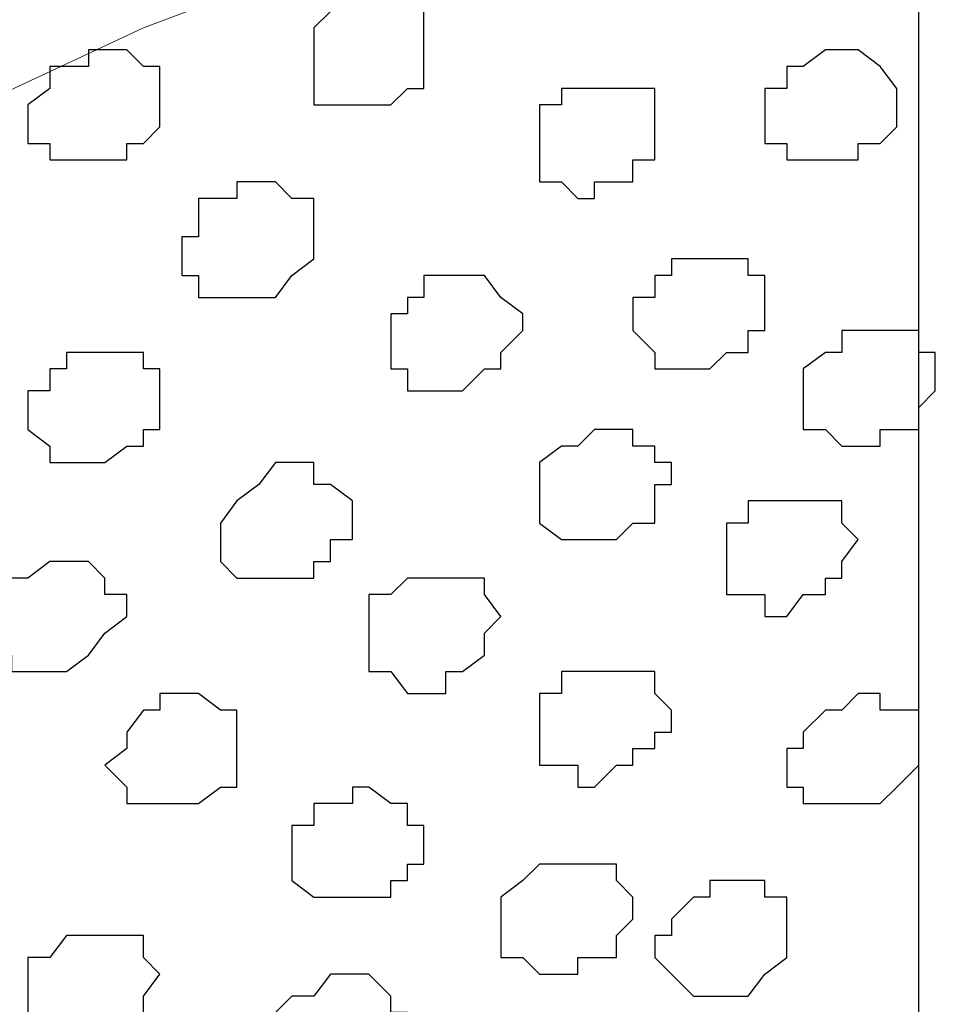
# Model space of a CAD drawing. Units: centimetres. Extents: x -8.5 to 9.2, y -11.2 to 13.4.
# Drawn here: x 3.4 to 3.7, y 0.3 to 0.7 of the extents above; entities that cross this region are included whole.
import ezdxf

# ---------------------------------------------------------------- set-up
doc = ezdxf.new("R2010")
doc.units = ezdxf.units.CM
doc.header["$MEASUREMENT"] = 0
doc.layers.add('Layer 1', color=7, linetype='Continuous')

msp = doc.modelspace()

# ---------------------------------------------------------------- hatches: boundary and pattern name
h = msp.add_hatch(color=256)
edge = h.paths.add_edge_path()
edge.add_spline(control_points=[(3.70134, 1.24619), (3.70134, 1.24619), (3.70134, 1.27141), (3.70134, 1.27141), (3.70134, 1.27141), (3.70134, 1.27141), (-3.8449, -2.11007), (-3.8449, -2.11007), (-3.8449, -2.11007), (-3.8449, -2.11007), (-3.84514, -2.15273), (-3.84514, -2.15273), (-3.84514, -2.15273), (-3.84514, -2.15273), (3.70134, 1.22034), (3.70134, 1.22034), (3.70134, 1.22034), (3.70134, 1.22034), (3.70134, 1.24619), (3.70134, 1.24619)], knot_values=[0, 0, 0, 0, 0.2, 0.2, 0.2, 0.2, 0.4, 0.4, 0.4, 0.4, 0.6, 0.6, 0.6, 0.6, 0.8, 0.8, 0.8, 0.8, 1, 1, 1, 1], degree=3, periodic=0)

# ---------------------------------------------------------------- linework, layer by layer
at = {"layer": 'Layer 1'}
msp.add_open_spline([(3.70134, 1.24619), (3.70134, 1.24619), (3.70134, 1.27141), (3.70134, 1.27141), (3.70134, 1.27141), (3.70134, 1.27141), (-3.8449, -2.11007), (-3.8449, -2.11007), (-3.8449, -2.11007), (-3.8449, -2.11007), (-3.84514, -2.15273), (-3.84514, -2.15273), (-3.84514, -2.15273), (-3.84514, -2.15273), (3.70134, 1.22034), (3.70134, 1.22034), (3.70134, 1.22034), (3.70134, 1.22034), (3.70134, 1.24619), (3.70134, 1.24619)], degree=3, knots=[0, 0, 0, 0, 0.2, 0.2, 0.2, 0.2, 0.4, 0.4, 0.4, 0.4, 0.6, 0.6, 0.6, 0.6, 0.8, 0.8, 0.8, 0.8, 1, 1, 1, 1], dxfattribs=at)
at = {"layer": 'Layer 1', "lineweight": 9}
for points, knots in [([(3.70134, 0.93068), (3.32868, 0.76525), (2.92453, 0.55809), (2.92453, 0.55809), (2.92453, 0.55809), (2.92453, 0.55809), (2.80811, 0.83326), (2.80811, 0.83326), (2.80811, 0.83326), (3.30497, 1.08651), (3.70134, 1.24619)], [0.6111851, 0.6111851, 0.6111851, 0.6111851, 0.75, 0.75, 0.75, 0.75, 1, 1, 1, 1.1543559, 1.1543559, 1.1543559, 1.1543559]), ([(-3.85092, -2.48779), (-3.85092, -2.48779), (3.70981, 0.89888), (3.70981, 0.89888), (3.70981, 0.89888), (3.70981, 0.89888), (3.70981, -0.37959), (3.70981, -0.37959), (3.70981, -0.37959), (3.70981, -0.37959), (-3.85092, -3.76626), (-3.85092, -3.76626), (-3.85092, -3.76626), (-3.85092, -3.76626), (-3.85092, -2.48779), (-3.85092, -2.48779)], [0, 0, 0, 0, 0.25, 0.25, 0.25, 0.25, 0.5, 0.5, 0.5, 0.5, 0.75, 0.75, 0.75, 0.75, 1, 1, 1, 1]), ([(3.70981, 0.77611), (3.70981, 0.77611), (3.70981, 0.78246), (3.70981, 0.78246), (3.70981, 0.78246), (3.70981, 0.78246), (3.63573, 0.78246), (3.63573, 0.78246), (3.63573, 0.78246), (3.63573, 0.78246), (3.59974, 0.77611), (3.59974, 0.77611), (3.59974, 0.77611), (3.59974, 0.77611), (3.55741, 0.76976), (3.55741, 0.76976), (3.55741, 0.76976), (3.55741, 0.76976), (3.50661, 0.75494), (3.50661, 0.75494), (3.50661, 0.75494), (3.50661, 0.75494), (3.41136, 0.71896), (3.41136, 0.71896), (3.41136, 0.71896), (3.41136, 0.71896), (3.31611, 0.67451), (3.31611, 0.67451), (3.31611, 0.67451), (3.31611, 0.67451), (3.28013, 0.65334), (3.28013, 0.65334), (3.28013, 0.65334), (3.28013, 0.65334), (3.23779, 0.62371), (3.23779, 0.62371), (3.23779, 0.62371), (3.23779, 0.62371), (3.20816, 0.59408), (3.20816, 0.59408), (3.20816, 0.59408), (3.20816, 0.59408), (3.17853, 0.57291), (3.17853, 0.57291), (3.17853, 0.57291), (3.17853, 0.57291), (3.16371, 0.54328), (3.16371, 0.54328), (3.16371, 0.54328), (3.16371, 0.54328), (3.15736, 0.52211), (3.15736, 0.52211), (3.15736, 0.52211), (3.15736, 0.52211), (3.15736, 0.49248), (3.15736, 0.49248), (3.15736, 0.49248), (3.15736, 0.49248), (3.17218, 0.47131), (3.17218, 0.47131), (3.17218, 0.47131), (3.17218, 0.47131), (3.70981, -0.08114), (3.70981, -0.08114), (3.70981, -0.08114), (3.70981, -0.08114), (3.70981, 0.77611), (3.70981, 0.77611)], [0, 0, 0, 0, 0.058824, 0.058824, 0.058824, 0.058824, 0.117647, 0.117647, 0.117647, 0.117647, 0.176471, 0.176471, 0.176471, 0.176471, 0.235294, 0.235294, 0.235294, 0.235294, 0.294118, 0.294118, 0.294118, 0.294118, 0.352941, 0.352941, 0.352941, 0.352941, 0.411765, 0.411765, 0.411765, 0.411765, 0.470588, 0.470588, 0.470588, 0.470588, 0.529412, 0.529412, 0.529412, 0.529412, 0.588235, 0.588235, 0.588235, 0.588235, 0.647059, 0.647059, 0.647059, 0.647059, 0.705882, 0.705882, 0.705882, 0.705882, 0.764706, 0.764706, 0.764706, 0.764706, 0.823529, 0.823529, 0.823529, 0.823529, 0.882353, 0.882353, 0.882353, 0.882353, 0.941176, 0.941176, 0.941176, 0.941176, 1, 1, 1, 1]), ([(3.15736, 0.47766), (3.15736, 0.47766), (3.70981, -0.08114), (3.70981, -0.08114), (3.70981, -0.08114), (3.70981, -0.08114), (3.70981, -0.31397), (3.70981, -0.31397), (3.70981, -0.31397), (3.70981, -0.31397), (3.70134, -0.31397), (3.70134, -0.31397), (3.70134, -0.31397), (3.70134, -0.31397), (3.70134, -0.32244), (3.70134, -0.32244), (3.70134, -0.32244), (3.70134, -0.32244), (3.68653, -0.32244), (3.68653, -0.32244), (3.68653, -0.32244), (3.68653, -0.32244), (3.62303, -0.36477), (3.62303, -0.36477), (3.62303, -0.36477), (3.62303, -0.36477), (3.54894, -0.40076), (3.54894, -0.40076), (3.54894, -0.40076), (3.54894, -0.40076), (3.46851, -0.43039), (3.46851, -0.43039), (3.46851, -0.43039), (3.46851, -0.43039), (3.39654, -0.45156), (3.39654, -0.45156), (3.39654, -0.45156), (3.39654, -0.45156), (3.32458, -0.46637), (3.32458, -0.46637), (3.32458, -0.46637), (3.32458, -0.46637), (3.27378, -0.46002), (3.27378, -0.46002), (3.27378, -0.46002), (3.27378, -0.46002), (3.25049, -0.45156), (3.25049, -0.45156), (3.25049, -0.45156), (3.25049, -0.45156), (3.22933, -0.44521), (3.22933, -0.44521), (3.22933, -0.44521), (3.22933, -0.44521), (3.22298, -0.43039), (3.22298, -0.43039), (3.22298, -0.43039), (3.22298, -0.43039), (3.21451, -0.40922), (3.21451, -0.40922), (3.21451, -0.40922), (3.21451, -0.40922), (3.15736, 0.47766), (3.15736, 0.47766)], [0, 0, 0, 0, 0.0625, 0.0625, 0.0625, 0.0625, 0.125, 0.125, 0.125, 0.125, 0.1875, 0.1875, 0.1875, 0.1875, 0.25, 0.25, 0.25, 0.25, 0.3125, 0.3125, 0.3125, 0.3125, 0.375, 0.375, 0.375, 0.375, 0.4375, 0.4375, 0.4375, 0.4375, 0.5, 0.5, 0.5, 0.5, 0.5625, 0.5625, 0.5625, 0.5625, 0.625, 0.625, 0.625, 0.625, 0.6875, 0.6875, 0.6875, 0.6875, 0.75, 0.75, 0.75, 0.75, 0.8125, 0.8125, 0.8125, 0.8125, 0.875, 0.875, 0.875, 0.875, 0.9375, 0.9375, 0.9375, 0.9375, 1, 1, 1, 1])]:
    msp.add_open_spline(points, degree=3, knots=knots, dxfattribs=at)
at = {"layer": 'Layer 1', "color": 254}
msp.add_open_spline([(-3.85092, -2.48779), (-3.85092, -2.48779), (3.70981, 0.89888), (3.70981, 0.89888), (3.70981, 0.89888), (3.70981, 0.89888), (3.70981, -0.37959), (3.70981, -0.37959), (3.70981, -0.37959), (3.70981, -0.37959), (-3.85092, -3.76626), (-3.85092, -3.76626), (-3.85092, -3.76626), (-3.85092, -3.76626), (-3.85092, -2.48779), (-3.85092, -2.48779)], degree=3, knots=[0, 0, 0, 0, 0.25, 0.25, 0.25, 0.25, 0.5, 0.5, 0.5, 0.5, 0.75, 0.75, 0.75, 0.75, 1, 1, 1, 1], dxfattribs=at)
at = {"layer": 'Layer 1', "color": 253}
for points, knots in [([(3.49179, 0.72531), (3.49179, 0.72531), (3.49814, 0.73166), (3.49814, 0.73166), (3.49814, 0.73166), (3.49814, 0.73166), (3.50661, 0.73166), (3.50661, 0.73166), (3.50661, 0.73166), (3.50661, 0.73166), (3.51296, 0.72531), (3.51296, 0.72531), (3.51296, 0.72531), (3.51296, 0.72531), (3.51931, 0.72531), (3.51931, 0.72531), (3.51931, 0.72531), (3.51931, 0.72531), (3.51931, 0.69568), (3.51931, 0.69568), (3.51931, 0.69568), (3.51931, 0.69568), (3.51296, 0.69568), (3.51296, 0.69568), (3.51296, 0.69568), (3.51296, 0.69568), (3.50661, 0.68933), (3.50661, 0.68933), (3.50661, 0.68933), (3.50661, 0.68933), (3.47698, 0.68933), (3.47698, 0.68933), (3.47698, 0.68933), (3.47698, 0.68933), (3.47698, 0.71896), (3.47698, 0.71896), (3.47698, 0.71896), (3.47698, 0.71896), (3.48333, 0.72531), (3.48333, 0.72531), (3.48333, 0.72531), (3.48333, 0.72531), (3.49179, 0.72531), (3.49179, 0.72531)], [0, 0, 0, 0, 0.090909, 0.090909, 0.090909, 0.090909, 0.181818, 0.181818, 0.181818, 0.181818, 0.272727, 0.272727, 0.272727, 0.272727, 0.363636, 0.363636, 0.363636, 0.363636, 0.454545, 0.454545, 0.454545, 0.454545, 0.545455, 0.545455, 0.545455, 0.545455, 0.636364, 0.636364, 0.636364, 0.636364, 0.727273, 0.727273, 0.727273, 0.727273, 0.818182, 0.818182, 0.818182, 0.818182, 0.909091, 0.909091, 0.909091, 0.909091, 1, 1, 1, 1]), ([(3.39019, 0.70414), (3.39019, 0.70414), (3.39019, 0.71049), (3.39019, 0.71049), (3.39019, 0.71049), (3.39019, 0.71049), (3.40501, 0.71049), (3.40501, 0.71049), (3.40501, 0.71049), (3.40501, 0.71049), (3.41136, 0.70414), (3.41136, 0.70414), (3.41136, 0.70414), (3.41136, 0.70414), (3.41771, 0.70414), (3.41771, 0.70414), (3.41771, 0.70414), (3.41771, 0.70414), (3.41771, 0.68086), (3.41771, 0.68086), (3.41771, 0.68086), (3.41771, 0.68086), (3.41136, 0.67451), (3.41136, 0.67451), (3.41136, 0.67451), (3.41136, 0.67451), (3.40501, 0.67451), (3.40501, 0.67451), (3.40501, 0.67451), (3.40501, 0.67451), (3.40501, 0.66816), (3.40501, 0.66816), (3.40501, 0.66816), (3.40501, 0.66816), (3.37538, 0.66816), (3.37538, 0.66816), (3.37538, 0.66816), (3.37538, 0.66816), (3.37538, 0.67451), (3.37538, 0.67451), (3.37538, 0.67451), (3.37538, 0.67451), (3.36691, 0.67451), (3.36691, 0.67451), (3.36691, 0.67451), (3.36691, 0.67451), (3.36691, 0.68933), (3.36691, 0.68933), (3.36691, 0.68933), (3.36691, 0.68933), (3.37538, 0.69568), (3.37538, 0.69568), (3.37538, 0.69568), (3.37538, 0.69568), (3.37538, 0.70414), (3.37538, 0.70414), (3.37538, 0.70414), (3.37538, 0.70414), (3.39019, 0.70414), (3.39019, 0.70414)], [0, 0, 0, 0, 0.066667, 0.066667, 0.066667, 0.066667, 0.133333, 0.133333, 0.133333, 0.133333, 0.2, 0.2, 0.2, 0.2, 0.266667, 0.266667, 0.266667, 0.266667, 0.333333, 0.333333, 0.333333, 0.333333, 0.4, 0.4, 0.4, 0.4, 0.466667, 0.466667, 0.466667, 0.466667, 0.533333, 0.533333, 0.533333, 0.533333, 0.6, 0.6, 0.6, 0.6, 0.666667, 0.666667, 0.666667, 0.666667, 0.733333, 0.733333, 0.733333, 0.733333, 0.8, 0.8, 0.8, 0.8, 0.866667, 0.866667, 0.866667, 0.866667, 0.933333, 0.933333, 0.933333, 0.933333, 1, 1, 1, 1]), ([(3.57858, 0.69568), (3.57858, 0.69568), (3.60821, 0.69568), (3.60821, 0.69568), (3.60821, 0.69568), (3.60821, 0.69568), (3.60821, 0.66816), (3.60821, 0.66816), (3.60821, 0.66816), (3.60821, 0.66816), (3.59974, 0.66816), (3.59974, 0.66816), (3.59974, 0.66816), (3.59974, 0.66816), (3.59974, 0.65969), (3.59974, 0.65969), (3.59974, 0.65969), (3.59974, 0.65969), (3.58493, 0.65969), (3.58493, 0.65969), (3.58493, 0.65969), (3.58493, 0.65969), (3.58493, 0.65334), (3.58493, 0.65334), (3.58493, 0.65334), (3.58493, 0.65334), (3.57858, 0.65334), (3.57858, 0.65334), (3.57858, 0.65334), (3.57858, 0.65334), (3.57223, 0.65969), (3.57223, 0.65969), (3.57223, 0.65969), (3.57223, 0.65969), (3.56376, 0.65969), (3.56376, 0.65969), (3.56376, 0.65969), (3.56376, 0.65969), (3.56376, 0.68933), (3.56376, 0.68933), (3.56376, 0.68933), (3.56376, 0.68933), (3.57223, 0.68933), (3.57223, 0.68933), (3.57223, 0.68933), (3.57223, 0.68933), (3.57223, 0.69568), (3.57223, 0.69568), (3.57223, 0.69568), (3.57223, 0.69568), (3.57858, 0.69568), (3.57858, 0.69568)], [0, 0, 0, 0, 0.076923, 0.076923, 0.076923, 0.076923, 0.153846, 0.153846, 0.153846, 0.153846, 0.230769, 0.230769, 0.230769, 0.230769, 0.307692, 0.307692, 0.307692, 0.307692, 0.384615, 0.384615, 0.384615, 0.384615, 0.461538, 0.461538, 0.461538, 0.461538, 0.538462, 0.538462, 0.538462, 0.538462, 0.615385, 0.615385, 0.615385, 0.615385, 0.692308, 0.692308, 0.692308, 0.692308, 0.769231, 0.769231, 0.769231, 0.769231, 0.846154, 0.846154, 0.846154, 0.846154, 0.923077, 0.923077, 0.923077, 0.923077, 1, 1, 1, 1]), ([(3.44734, 0.65334), (3.44734, 0.65334), (3.44734, 0.65969), (3.44734, 0.65969), (3.44734, 0.65969), (3.44734, 0.65969), (3.46216, 0.65969), (3.46216, 0.65969), (3.46216, 0.65969), (3.46216, 0.65969), (3.46851, 0.65334), (3.46851, 0.65334), (3.46851, 0.65334), (3.46851, 0.65334), (3.47698, 0.65334), (3.47698, 0.65334), (3.47698, 0.65334), (3.47698, 0.65334), (3.47698, 0.63006), (3.47698, 0.63006), (3.47698, 0.63006), (3.47698, 0.63006), (3.46851, 0.62371), (3.46851, 0.62371), (3.46851, 0.62371), (3.46851, 0.62371), (3.46216, 0.61524), (3.46216, 0.61524), (3.46216, 0.61524), (3.46216, 0.61524), (3.43253, 0.61524), (3.43253, 0.61524), (3.43253, 0.61524), (3.43253, 0.61524), (3.43253, 0.62371), (3.43253, 0.62371), (3.43253, 0.62371), (3.43253, 0.62371), (3.42618, 0.62371), (3.42618, 0.62371), (3.42618, 0.62371), (3.42618, 0.62371), (3.42618, 0.63853), (3.42618, 0.63853), (3.42618, 0.63853), (3.42618, 0.63853), (3.43253, 0.63853), (3.43253, 0.63853), (3.43253, 0.63853), (3.43253, 0.63853), (3.43253, 0.65334), (3.43253, 0.65334), (3.43253, 0.65334), (3.43253, 0.65334), (3.44734, 0.65334), (3.44734, 0.65334)], [0, 0, 0, 0, 0.071429, 0.071429, 0.071429, 0.071429, 0.142857, 0.142857, 0.142857, 0.142857, 0.214286, 0.214286, 0.214286, 0.214286, 0.285714, 0.285714, 0.285714, 0.285714, 0.357143, 0.357143, 0.357143, 0.357143, 0.428571, 0.428571, 0.428571, 0.428571, 0.5, 0.5, 0.5, 0.5, 0.571429, 0.571429, 0.571429, 0.571429, 0.642857, 0.642857, 0.642857, 0.642857, 0.714286, 0.714286, 0.714286, 0.714286, 0.785714, 0.785714, 0.785714, 0.785714, 0.857143, 0.857143, 0.857143, 0.857143, 0.928571, 0.928571, 0.928571, 0.928571, 1, 1, 1, 1]), ([(3.61456, 0.63006), (3.61456, 0.63006), (3.64419, 0.63006), (3.64419, 0.63006), (3.64419, 0.63006), (3.64419, 0.63006), (3.64419, 0.62371), (3.64419, 0.62371), (3.64419, 0.62371), (3.64419, 0.62371), (3.65054, 0.62371), (3.65054, 0.62371), (3.65054, 0.62371), (3.65054, 0.62371), (3.65054, 0.60254), (3.65054, 0.60254), (3.65054, 0.60254), (3.65054, 0.60254), (3.64419, 0.60254), (3.64419, 0.60254), (3.64419, 0.60254), (3.64419, 0.60254), (3.64419, 0.59408), (3.64419, 0.59408), (3.64419, 0.59408), (3.64419, 0.59408), (3.63573, 0.59408), (3.63573, 0.59408), (3.63573, 0.59408), (3.63573, 0.59408), (3.62938, 0.58773), (3.62938, 0.58773), (3.62938, 0.58773), (3.62938, 0.58773), (3.60821, 0.58773), (3.60821, 0.58773), (3.60821, 0.58773), (3.60821, 0.58773), (3.60821, 0.59408), (3.60821, 0.59408), (3.60821, 0.59408), (3.60821, 0.59408), (3.59974, 0.60254), (3.59974, 0.60254), (3.59974, 0.60254), (3.59974, 0.60254), (3.59974, 0.61524), (3.59974, 0.61524), (3.59974, 0.61524), (3.59974, 0.61524), (3.60821, 0.61524), (3.60821, 0.61524), (3.60821, 0.61524), (3.60821, 0.61524), (3.60821, 0.62371), (3.60821, 0.62371), (3.60821, 0.62371), (3.60821, 0.62371), (3.61456, 0.62371), (3.61456, 0.62371), (3.61456, 0.62371), (3.61456, 0.62371), (3.61456, 0.63006), (3.61456, 0.63006)], [0, 0, 0, 0, 0.0625, 0.0625, 0.0625, 0.0625, 0.125, 0.125, 0.125, 0.125, 0.1875, 0.1875, 0.1875, 0.1875, 0.25, 0.25, 0.25, 0.25, 0.3125, 0.3125, 0.3125, 0.3125, 0.375, 0.375, 0.375, 0.375, 0.4375, 0.4375, 0.4375, 0.4375, 0.5, 0.5, 0.5, 0.5, 0.5625, 0.5625, 0.5625, 0.5625, 0.625, 0.625, 0.625, 0.625, 0.6875, 0.6875, 0.6875, 0.6875, 0.75, 0.75, 0.75, 0.75, 0.8125, 0.8125, 0.8125, 0.8125, 0.875, 0.875, 0.875, 0.875, 0.9375, 0.9375, 0.9375, 0.9375, 1, 1, 1, 1]), ([(3.51931, 0.62371), (3.51931, 0.62371), (3.54259, 0.62371), (3.54259, 0.62371), (3.54259, 0.62371), (3.54259, 0.62371), (3.54894, 0.61524), (3.54894, 0.61524), (3.54894, 0.61524), (3.54894, 0.61524), (3.55741, 0.60889), (3.55741, 0.60889), (3.55741, 0.60889), (3.55741, 0.60889), (3.55741, 0.60254), (3.55741, 0.60254), (3.55741, 0.60254), (3.55741, 0.60254), (3.54894, 0.59408), (3.54894, 0.59408), (3.54894, 0.59408), (3.54894, 0.59408), (3.54894, 0.58773), (3.54894, 0.58773), (3.54894, 0.58773), (3.54894, 0.58773), (3.54259, 0.58773), (3.54259, 0.58773), (3.54259, 0.58773), (3.54259, 0.58773), (3.53413, 0.57926), (3.53413, 0.57926), (3.53413, 0.57926), (3.53413, 0.57926), (3.51296, 0.57926), (3.51296, 0.57926), (3.51296, 0.57926), (3.51296, 0.57926), (3.51296, 0.58773), (3.51296, 0.58773), (3.51296, 0.58773), (3.51296, 0.58773), (3.50661, 0.58773), (3.50661, 0.58773), (3.50661, 0.58773), (3.50661, 0.58773), (3.50661, 0.60889), (3.50661, 0.60889), (3.50661, 0.60889), (3.50661, 0.60889), (3.51296, 0.60889), (3.51296, 0.60889), (3.51296, 0.60889), (3.51296, 0.60889), (3.51296, 0.61524), (3.51296, 0.61524), (3.51296, 0.61524), (3.51296, 0.61524), (3.51931, 0.61524), (3.51931, 0.61524), (3.51931, 0.61524), (3.51931, 0.61524), (3.51931, 0.62371), (3.51931, 0.62371)], [0, 0, 0, 0, 0.0625, 0.0625, 0.0625, 0.0625, 0.125, 0.125, 0.125, 0.125, 0.1875, 0.1875, 0.1875, 0.1875, 0.25, 0.25, 0.25, 0.25, 0.3125, 0.3125, 0.3125, 0.3125, 0.375, 0.375, 0.375, 0.375, 0.4375, 0.4375, 0.4375, 0.4375, 0.5, 0.5, 0.5, 0.5, 0.5625, 0.5625, 0.5625, 0.5625, 0.625, 0.625, 0.625, 0.625, 0.6875, 0.6875, 0.6875, 0.6875, 0.75, 0.75, 0.75, 0.75, 0.8125, 0.8125, 0.8125, 0.8125, 0.875, 0.875, 0.875, 0.875, 0.9375, 0.9375, 0.9375, 0.9375, 1, 1, 1, 1]), ([(3.68018, 0.60254), (3.68018, 0.60254), (3.70981, 0.60254), (3.70981, 0.60254), (3.70981, 0.60254), (3.70981, 0.60254), (3.70981, 0.59408), (3.70981, 0.59408), (3.70981, 0.59408), (3.70981, 0.59408), (3.71616, 0.59408), (3.71616, 0.59408), (3.71616, 0.59408), (3.71616, 0.59408), (3.71616, 0.57926), (3.71616, 0.57926), (3.71616, 0.57926), (3.71616, 0.57926), (3.70981, 0.57291), (3.70981, 0.57291), (3.70981, 0.57291), (3.70981, 0.57291), (3.70981, 0.56444), (3.70981, 0.56444), (3.70981, 0.56444), (3.70981, 0.56444), (3.69499, 0.56444), (3.69499, 0.56444), (3.69499, 0.56444), (3.69499, 0.56444), (3.69499, 0.55809), (3.69499, 0.55809), (3.69499, 0.55809), (3.69499, 0.55809), (3.68018, 0.55809), (3.68018, 0.55809), (3.68018, 0.55809), (3.68018, 0.55809), (3.67383, 0.56444), (3.67383, 0.56444), (3.67383, 0.56444), (3.67383, 0.56444), (3.66536, 0.56444), (3.66536, 0.56444), (3.66536, 0.56444), (3.66536, 0.56444), (3.66536, 0.58773), (3.66536, 0.58773), (3.66536, 0.58773), (3.66536, 0.58773), (3.67383, 0.59408), (3.67383, 0.59408), (3.67383, 0.59408), (3.67383, 0.59408), (3.68018, 0.59408), (3.68018, 0.59408), (3.68018, 0.59408), (3.68018, 0.59408), (3.68018, 0.60254), (3.68018, 0.60254)], [0, 0, 0, 0, 0.066667, 0.066667, 0.066667, 0.066667, 0.133333, 0.133333, 0.133333, 0.133333, 0.2, 0.2, 0.2, 0.2, 0.266667, 0.266667, 0.266667, 0.266667, 0.333333, 0.333333, 0.333333, 0.333333, 0.4, 0.4, 0.4, 0.4, 0.466667, 0.466667, 0.466667, 0.466667, 0.533333, 0.533333, 0.533333, 0.533333, 0.6, 0.6, 0.6, 0.6, 0.666667, 0.666667, 0.666667, 0.666667, 0.733333, 0.733333, 0.733333, 0.733333, 0.8, 0.8, 0.8, 0.8, 0.866667, 0.866667, 0.866667, 0.866667, 0.933333, 0.933333, 0.933333, 0.933333, 1, 1, 1, 1]), ([(3.45581, 0.54328), (3.45581, 0.54328), (3.46216, 0.55174), (3.46216, 0.55174), (3.46216, 0.55174), (3.46216, 0.55174), (3.47698, 0.55174), (3.47698, 0.55174), (3.47698, 0.55174), (3.47698, 0.55174), (3.47698, 0.54328), (3.47698, 0.54328), (3.47698, 0.54328), (3.47698, 0.54328), (3.48333, 0.54328), (3.48333, 0.54328), (3.48333, 0.54328), (3.48333, 0.54328), (3.49179, 0.53693), (3.49179, 0.53693), (3.49179, 0.53693), (3.49179, 0.53693), (3.49179, 0.52211), (3.49179, 0.52211), (3.49179, 0.52211), (3.49179, 0.52211), (3.48333, 0.52211), (3.48333, 0.52211), (3.48333, 0.52211), (3.48333, 0.52211), (3.48333, 0.51364), (3.48333, 0.51364), (3.48333, 0.51364), (3.48333, 0.51364), (3.47698, 0.51364), (3.47698, 0.51364), (3.47698, 0.51364), (3.47698, 0.51364), (3.47698, 0.50729), (3.47698, 0.50729), (3.47698, 0.50729), (3.47698, 0.50729), (3.44734, 0.50729), (3.44734, 0.50729), (3.44734, 0.50729), (3.44734, 0.50729), (3.44099, 0.51364), (3.44099, 0.51364), (3.44099, 0.51364), (3.44099, 0.51364), (3.44099, 0.52846), (3.44099, 0.52846), (3.44099, 0.52846), (3.44099, 0.52846), (3.44734, 0.53693), (3.44734, 0.53693), (3.44734, 0.53693), (3.44734, 0.53693), (3.45581, 0.54328), (3.45581, 0.54328)], [0, 0, 0, 0, 0.066667, 0.066667, 0.066667, 0.066667, 0.133333, 0.133333, 0.133333, 0.133333, 0.2, 0.2, 0.2, 0.2, 0.266667, 0.266667, 0.266667, 0.266667, 0.333333, 0.333333, 0.333333, 0.333333, 0.4, 0.4, 0.4, 0.4, 0.466667, 0.466667, 0.466667, 0.466667, 0.533333, 0.533333, 0.533333, 0.533333, 0.6, 0.6, 0.6, 0.6, 0.666667, 0.666667, 0.666667, 0.666667, 0.733333, 0.733333, 0.733333, 0.733333, 0.8, 0.8, 0.8, 0.8, 0.866667, 0.866667, 0.866667, 0.866667, 0.933333, 0.933333, 0.933333, 0.933333, 1, 1, 1, 1]), ([(3.65054, 0.53693), (3.65054, 0.53693), (3.68018, 0.53693), (3.68018, 0.53693), (3.68018, 0.53693), (3.68018, 0.53693), (3.68018, 0.52846), (3.68018, 0.52846), (3.68018, 0.52846), (3.68018, 0.52846), (3.68653, 0.52211), (3.68653, 0.52211), (3.68653, 0.52211), (3.68653, 0.52211), (3.68018, 0.51364), (3.68018, 0.51364), (3.68018, 0.51364), (3.68018, 0.51364), (3.68018, 0.50729), (3.68018, 0.50729), (3.68018, 0.50729), (3.68018, 0.50729), (3.67383, 0.50729), (3.67383, 0.50729), (3.67383, 0.50729), (3.67383, 0.50729), (3.67383, 0.50094), (3.67383, 0.50094), (3.67383, 0.50094), (3.67383, 0.50094), (3.66536, 0.50094), (3.66536, 0.50094), (3.66536, 0.50094), (3.66536, 0.50094), (3.65901, 0.49248), (3.65901, 0.49248), (3.65901, 0.49248), (3.65901, 0.49248), (3.65054, 0.49248), (3.65054, 0.49248), (3.65054, 0.49248), (3.65054, 0.49248), (3.65054, 0.50094), (3.65054, 0.50094), (3.65054, 0.50094), (3.65054, 0.50094), (3.63573, 0.50094), (3.63573, 0.50094), (3.63573, 0.50094), (3.63573, 0.50094), (3.63573, 0.52846), (3.63573, 0.52846), (3.63573, 0.52846), (3.63573, 0.52846), (3.64419, 0.52846), (3.64419, 0.52846), (3.64419, 0.52846), (3.64419, 0.52846), (3.64419, 0.53693), (3.64419, 0.53693), (3.64419, 0.53693), (3.64419, 0.53693), (3.65054, 0.53693), (3.65054, 0.53693)], [0, 0, 0, 0, 0.0625, 0.0625, 0.0625, 0.0625, 0.125, 0.125, 0.125, 0.125, 0.1875, 0.1875, 0.1875, 0.1875, 0.25, 0.25, 0.25, 0.25, 0.3125, 0.3125, 0.3125, 0.3125, 0.375, 0.375, 0.375, 0.375, 0.4375, 0.4375, 0.4375, 0.4375, 0.5, 0.5, 0.5, 0.5, 0.5625, 0.5625, 0.5625, 0.5625, 0.625, 0.625, 0.625, 0.625, 0.6875, 0.6875, 0.6875, 0.6875, 0.75, 0.75, 0.75, 0.75, 0.8125, 0.8125, 0.8125, 0.8125, 0.875, 0.875, 0.875, 0.875, 0.9375, 0.9375, 0.9375, 0.9375, 1, 1, 1, 1]), ([(3.36691, 0.50729), (3.36691, 0.50729), (3.37538, 0.51364), (3.37538, 0.51364), (3.37538, 0.51364), (3.37538, 0.51364), (3.39019, 0.51364), (3.39019, 0.51364), (3.39019, 0.51364), (3.39019, 0.51364), (3.39654, 0.50729), (3.39654, 0.50729), (3.39654, 0.50729), (3.39654, 0.50729), (3.39654, 0.50094), (3.39654, 0.50094), (3.39654, 0.50094), (3.39654, 0.50094), (3.40501, 0.50094), (3.40501, 0.50094), (3.40501, 0.50094), (3.40501, 0.50094), (3.40501, 0.49248), (3.40501, 0.49248), (3.40501, 0.49248), (3.40501, 0.49248), (3.39654, 0.48613), (3.39654, 0.48613), (3.39654, 0.48613), (3.39654, 0.48613), (3.39019, 0.47766), (3.39019, 0.47766), (3.39019, 0.47766), (3.39019, 0.47766), (3.38173, 0.47131), (3.38173, 0.47131), (3.38173, 0.47131), (3.38173, 0.47131), (3.36056, 0.47131), (3.36056, 0.47131), (3.36056, 0.47131), (3.36056, 0.47131), (3.36056, 0.47766), (3.36056, 0.47766), (3.36056, 0.47766), (3.36056, 0.47766), (3.35209, 0.47766), (3.35209, 0.47766), (3.35209, 0.47766), (3.35209, 0.47766), (3.35209, 0.50094), (3.35209, 0.50094), (3.35209, 0.50094), (3.35209, 0.50094), (3.36056, 0.50729), (3.36056, 0.50729), (3.36056, 0.50729), (3.36056, 0.50729), (3.36691, 0.50729), (3.36691, 0.50729)], [0, 0, 0, 0, 0.066667, 0.066667, 0.066667, 0.066667, 0.133333, 0.133333, 0.133333, 0.133333, 0.2, 0.2, 0.2, 0.2, 0.266667, 0.266667, 0.266667, 0.266667, 0.333333, 0.333333, 0.333333, 0.333333, 0.4, 0.4, 0.4, 0.4, 0.466667, 0.466667, 0.466667, 0.466667, 0.533333, 0.533333, 0.533333, 0.533333, 0.6, 0.6, 0.6, 0.6, 0.666667, 0.666667, 0.666667, 0.666667, 0.733333, 0.733333, 0.733333, 0.733333, 0.8, 0.8, 0.8, 0.8, 0.866667, 0.866667, 0.866667, 0.866667, 0.933333, 0.933333, 0.933333, 0.933333, 1, 1, 1, 1]), ([(3.51296, 0.50729), (3.51296, 0.50729), (3.54259, 0.50729), (3.54259, 0.50729), (3.54259, 0.50729), (3.54259, 0.50729), (3.54259, 0.50094), (3.54259, 0.50094), (3.54259, 0.50094), (3.54259, 0.50094), (3.54894, 0.49248), (3.54894, 0.49248), (3.54894, 0.49248), (3.54894, 0.49248), (3.54259, 0.48613), (3.54259, 0.48613), (3.54259, 0.48613), (3.54259, 0.48613), (3.54259, 0.47766), (3.54259, 0.47766), (3.54259, 0.47766), (3.54259, 0.47766), (3.53413, 0.47131), (3.53413, 0.47131), (3.53413, 0.47131), (3.53413, 0.47131), (3.52778, 0.47131), (3.52778, 0.47131), (3.52778, 0.47131), (3.52778, 0.47131), (3.52778, 0.46284), (3.52778, 0.46284), (3.52778, 0.46284), (3.52778, 0.46284), (3.51296, 0.46284), (3.51296, 0.46284), (3.51296, 0.46284), (3.51296, 0.46284), (3.50661, 0.47131), (3.50661, 0.47131), (3.50661, 0.47131), (3.50661, 0.47131), (3.49814, 0.47131), (3.49814, 0.47131), (3.49814, 0.47131), (3.49814, 0.47131), (3.49814, 0.50094), (3.49814, 0.50094), (3.49814, 0.50094), (3.49814, 0.50094), (3.50661, 0.50094), (3.50661, 0.50094), (3.50661, 0.50094), (3.50661, 0.50094), (3.51296, 0.50729), (3.51296, 0.50729)], [0, 0, 0, 0, 0.071429, 0.071429, 0.071429, 0.071429, 0.142857, 0.142857, 0.142857, 0.142857, 0.214286, 0.214286, 0.214286, 0.214286, 0.285714, 0.285714, 0.285714, 0.285714, 0.357143, 0.357143, 0.357143, 0.357143, 0.428571, 0.428571, 0.428571, 0.428571, 0.5, 0.5, 0.5, 0.5, 0.571429, 0.571429, 0.571429, 0.571429, 0.642857, 0.642857, 0.642857, 0.642857, 0.714286, 0.714286, 0.714286, 0.714286, 0.785714, 0.785714, 0.785714, 0.785714, 0.857143, 0.857143, 0.857143, 0.857143, 0.928571, 0.928571, 0.928571, 0.928571, 1, 1, 1, 1]), ([(3.57858, 0.47131), (3.57858, 0.47131), (3.60821, 0.47131), (3.60821, 0.47131), (3.60821, 0.47131), (3.60821, 0.47131), (3.60821, 0.46284), (3.60821, 0.46284), (3.60821, 0.46284), (3.60821, 0.46284), (3.61456, 0.45649), (3.61456, 0.45649), (3.61456, 0.45649), (3.61456, 0.45649), (3.61456, 0.44803), (3.61456, 0.44803), (3.61456, 0.44803), (3.61456, 0.44803), (3.60821, 0.44803), (3.60821, 0.44803), (3.60821, 0.44803), (3.60821, 0.44803), (3.60821, 0.44168), (3.60821, 0.44168), (3.60821, 0.44168), (3.60821, 0.44168), (3.59974, 0.44168), (3.59974, 0.44168), (3.59974, 0.44168), (3.59974, 0.44168), (3.59974, 0.43533), (3.59974, 0.43533), (3.59974, 0.43533), (3.59974, 0.43533), (3.59339, 0.43533), (3.59339, 0.43533), (3.59339, 0.43533), (3.59339, 0.43533), (3.58493, 0.42686), (3.58493, 0.42686), (3.58493, 0.42686), (3.58493, 0.42686), (3.57858, 0.42686), (3.57858, 0.42686), (3.57858, 0.42686), (3.57858, 0.42686), (3.57858, 0.43533), (3.57858, 0.43533), (3.57858, 0.43533), (3.57858, 0.43533), (3.56376, 0.43533), (3.56376, 0.43533), (3.56376, 0.43533), (3.56376, 0.43533), (3.56376, 0.46284), (3.56376, 0.46284), (3.56376, 0.46284), (3.56376, 0.46284), (3.57223, 0.46284), (3.57223, 0.46284), (3.57223, 0.46284), (3.57223, 0.46284), (3.57223, 0.47131), (3.57223, 0.47131), (3.57223, 0.47131), (3.57223, 0.47131), (3.57858, 0.47131), (3.57858, 0.47131)], [0, 0, 0, 0, 0.058824, 0.058824, 0.058824, 0.058824, 0.117647, 0.117647, 0.117647, 0.117647, 0.176471, 0.176471, 0.176471, 0.176471, 0.235294, 0.235294, 0.235294, 0.235294, 0.294118, 0.294118, 0.294118, 0.294118, 0.352941, 0.352941, 0.352941, 0.352941, 0.411765, 0.411765, 0.411765, 0.411765, 0.470588, 0.470588, 0.470588, 0.470588, 0.529412, 0.529412, 0.529412, 0.529412, 0.588235, 0.588235, 0.588235, 0.588235, 0.647059, 0.647059, 0.647059, 0.647059, 0.705882, 0.705882, 0.705882, 0.705882, 0.764706, 0.764706, 0.764706, 0.764706, 0.823529, 0.823529, 0.823529, 0.823529, 0.882353, 0.882353, 0.882353, 0.882353, 0.941176, 0.941176, 0.941176, 0.941176, 1, 1, 1, 1]), ([(3.41771, 0.45649), (3.41771, 0.45649), (3.41771, 0.46284), (3.41771, 0.46284), (3.41771, 0.46284), (3.41771, 0.46284), (3.43253, 0.46284), (3.43253, 0.46284), (3.43253, 0.46284), (3.43253, 0.46284), (3.44099, 0.45649), (3.44099, 0.45649), (3.44099, 0.45649), (3.44099, 0.45649), (3.44734, 0.45649), (3.44734, 0.45649), (3.44734, 0.45649), (3.44734, 0.45649), (3.44734, 0.42686), (3.44734, 0.42686), (3.44734, 0.42686), (3.44734, 0.42686), (3.44099, 0.42686), (3.44099, 0.42686), (3.44099, 0.42686), (3.44099, 0.42686), (3.43253, 0.42051), (3.43253, 0.42051), (3.43253, 0.42051), (3.43253, 0.42051), (3.40501, 0.42051), (3.40501, 0.42051), (3.40501, 0.42051), (3.40501, 0.42051), (3.40501, 0.42686), (3.40501, 0.42686), (3.40501, 0.42686), (3.40501, 0.42686), (3.39654, 0.43533), (3.39654, 0.43533), (3.39654, 0.43533), (3.39654, 0.43533), (3.40501, 0.44168), (3.40501, 0.44168), (3.40501, 0.44168), (3.40501, 0.44168), (3.40501, 0.44803), (3.40501, 0.44803), (3.40501, 0.44803), (3.40501, 0.44803), (3.41136, 0.45649), (3.41136, 0.45649), (3.41136, 0.45649), (3.41136, 0.45649), (3.41771, 0.45649), (3.41771, 0.45649)], [0, 0, 0, 0, 0.071429, 0.071429, 0.071429, 0.071429, 0.142857, 0.142857, 0.142857, 0.142857, 0.214286, 0.214286, 0.214286, 0.214286, 0.285714, 0.285714, 0.285714, 0.285714, 0.357143, 0.357143, 0.357143, 0.357143, 0.428571, 0.428571, 0.428571, 0.428571, 0.5, 0.5, 0.5, 0.5, 0.571429, 0.571429, 0.571429, 0.571429, 0.642857, 0.642857, 0.642857, 0.642857, 0.714286, 0.714286, 0.714286, 0.714286, 0.785714, 0.785714, 0.785714, 0.785714, 0.857143, 0.857143, 0.857143, 0.857143, 0.928571, 0.928571, 0.928571, 0.928571, 1, 1, 1, 1]), ([(3.68018, 0.45649), (3.68018, 0.45649), (3.68653, 0.46284), (3.68653, 0.46284), (3.68653, 0.46284), (3.68653, 0.46284), (3.69499, 0.46284), (3.69499, 0.46284), (3.69499, 0.46284), (3.69499, 0.46284), (3.69499, 0.45649), (3.69499, 0.45649), (3.69499, 0.45649), (3.69499, 0.45649), (3.70981, 0.45649), (3.70981, 0.45649), (3.70981, 0.45649), (3.70981, 0.45649), (3.70981, 0.43533), (3.70981, 0.43533), (3.70981, 0.43533), (3.70981, 0.43533), (3.70134, 0.42686), (3.70134, 0.42686), (3.70134, 0.42686), (3.70134, 0.42686), (3.69499, 0.42051), (3.69499, 0.42051), (3.69499, 0.42051), (3.69499, 0.42051), (3.66536, 0.42051), (3.66536, 0.42051), (3.66536, 0.42051), (3.66536, 0.42051), (3.66536, 0.42686), (3.66536, 0.42686), (3.66536, 0.42686), (3.66536, 0.42686), (3.65901, 0.42686), (3.65901, 0.42686), (3.65901, 0.42686), (3.65901, 0.42686), (3.65901, 0.44168), (3.65901, 0.44168), (3.65901, 0.44168), (3.65901, 0.44168), (3.66536, 0.44168), (3.66536, 0.44168), (3.66536, 0.44168), (3.66536, 0.44168), (3.66536, 0.44803), (3.66536, 0.44803), (3.66536, 0.44803), (3.66536, 0.44803), (3.67383, 0.45649), (3.67383, 0.45649), (3.67383, 0.45649), (3.67383, 0.45649), (3.68018, 0.45649), (3.68018, 0.45649)], [0, 0, 0, 0, 0.066667, 0.066667, 0.066667, 0.066667, 0.133333, 0.133333, 0.133333, 0.133333, 0.2, 0.2, 0.2, 0.2, 0.266667, 0.266667, 0.266667, 0.266667, 0.333333, 0.333333, 0.333333, 0.333333, 0.4, 0.4, 0.4, 0.4, 0.466667, 0.466667, 0.466667, 0.466667, 0.533333, 0.533333, 0.533333, 0.533333, 0.6, 0.6, 0.6, 0.6, 0.666667, 0.666667, 0.666667, 0.666667, 0.733333, 0.733333, 0.733333, 0.733333, 0.8, 0.8, 0.8, 0.8, 0.866667, 0.866667, 0.866667, 0.866667, 0.933333, 0.933333, 0.933333, 0.933333, 1, 1, 1, 1]), ([(3.48333, 0.42051), (3.48333, 0.42051), (3.49179, 0.42051), (3.49179, 0.42051), (3.49179, 0.42051), (3.49179, 0.42051), (3.49179, 0.42686), (3.49179, 0.42686), (3.49179, 0.42686), (3.49179, 0.42686), (3.49814, 0.42686), (3.49814, 0.42686), (3.49814, 0.42686), (3.49814, 0.42686), (3.50661, 0.42051), (3.50661, 0.42051), (3.50661, 0.42051), (3.50661, 0.42051), (3.51296, 0.42051), (3.51296, 0.42051), (3.51296, 0.42051), (3.51296, 0.42051), (3.51296, 0.41204), (3.51296, 0.41204), (3.51296, 0.41204), (3.51296, 0.41204), (3.51931, 0.41204), (3.51931, 0.41204), (3.51931, 0.41204), (3.51931, 0.41204), (3.51931, 0.39723), (3.51931, 0.39723), (3.51931, 0.39723), (3.51931, 0.39723), (3.51296, 0.39723), (3.51296, 0.39723), (3.51296, 0.39723), (3.51296, 0.39723), (3.51296, 0.39088), (3.51296, 0.39088), (3.51296, 0.39088), (3.51296, 0.39088), (3.50661, 0.39088), (3.50661, 0.39088), (3.50661, 0.39088), (3.50661, 0.39088), (3.50661, 0.38453), (3.50661, 0.38453), (3.50661, 0.38453), (3.50661, 0.38453), (3.47698, 0.38453), (3.47698, 0.38453), (3.47698, 0.38453), (3.47698, 0.38453), (3.46851, 0.39088), (3.46851, 0.39088), (3.46851, 0.39088), (3.46851, 0.39088), (3.46851, 0.41204), (3.46851, 0.41204), (3.46851, 0.41204), (3.46851, 0.41204), (3.47698, 0.41204), (3.47698, 0.41204), (3.47698, 0.41204), (3.47698, 0.41204), (3.47698, 0.42051), (3.47698, 0.42051), (3.47698, 0.42051), (3.47698, 0.42051), (3.48333, 0.42051), (3.48333, 0.42051)], [0, 0, 0, 0, 0.055556, 0.055556, 0.055556, 0.055556, 0.111111, 0.111111, 0.111111, 0.111111, 0.166667, 0.166667, 0.166667, 0.166667, 0.222222, 0.222222, 0.222222, 0.222222, 0.277778, 0.277778, 0.277778, 0.277778, 0.333333, 0.333333, 0.333333, 0.333333, 0.388889, 0.388889, 0.388889, 0.388889, 0.444444, 0.444444, 0.444444, 0.444444, 0.5, 0.5, 0.5, 0.5, 0.555556, 0.555556, 0.555556, 0.555556, 0.611111, 0.611111, 0.611111, 0.611111, 0.666667, 0.666667, 0.666667, 0.666667, 0.722222, 0.722222, 0.722222, 0.722222, 0.777778, 0.777778, 0.777778, 0.777778, 0.833333, 0.833333, 0.833333, 0.833333, 0.888889, 0.888889, 0.888889, 0.888889, 0.944444, 0.944444, 0.944444, 0.944444, 1, 1, 1, 1]), ([(3.56376, 0.39723), (3.56376, 0.39723), (3.59339, 0.39723), (3.59339, 0.39723), (3.59339, 0.39723), (3.59339, 0.39723), (3.59339, 0.39088), (3.59339, 0.39088), (3.59339, 0.39088), (3.59339, 0.39088), (3.59974, 0.38453), (3.59974, 0.38453), (3.59974, 0.38453), (3.59974, 0.38453), (3.59974, 0.37606), (3.59974, 0.37606), (3.59974, 0.37606), (3.59974, 0.37606), (3.59339, 0.36971), (3.59339, 0.36971), (3.59339, 0.36971), (3.59339, 0.36971), (3.59339, 0.36124), (3.59339, 0.36124), (3.59339, 0.36124), (3.59339, 0.36124), (3.57858, 0.36124), (3.57858, 0.36124), (3.57858, 0.36124), (3.57858, 0.36124), (3.57858, 0.35489), (3.57858, 0.35489), (3.57858, 0.35489), (3.57858, 0.35489), (3.56376, 0.35489), (3.56376, 0.35489), (3.56376, 0.35489), (3.56376, 0.35489), (3.55741, 0.36124), (3.55741, 0.36124), (3.55741, 0.36124), (3.55741, 0.36124), (3.54894, 0.36124), (3.54894, 0.36124), (3.54894, 0.36124), (3.54894, 0.36124), (3.54894, 0.38453), (3.54894, 0.38453), (3.54894, 0.38453), (3.54894, 0.38453), (3.55741, 0.39088), (3.55741, 0.39088), (3.55741, 0.39088), (3.55741, 0.39088), (3.56376, 0.39723), (3.56376, 0.39723)], [0, 0, 0, 0, 0.071429, 0.071429, 0.071429, 0.071429, 0.142857, 0.142857, 0.142857, 0.142857, 0.214286, 0.214286, 0.214286, 0.214286, 0.285714, 0.285714, 0.285714, 0.285714, 0.357143, 0.357143, 0.357143, 0.357143, 0.428571, 0.428571, 0.428571, 0.428571, 0.5, 0.5, 0.5, 0.5, 0.571429, 0.571429, 0.571429, 0.571429, 0.642857, 0.642857, 0.642857, 0.642857, 0.714286, 0.714286, 0.714286, 0.714286, 0.785714, 0.785714, 0.785714, 0.785714, 0.857143, 0.857143, 0.857143, 0.857143, 0.928571, 0.928571, 0.928571, 0.928571, 1, 1, 1, 1]), ([(3.62938, 0.38453), (3.62938, 0.38453), (3.62938, 0.39088), (3.62938, 0.39088), (3.62938, 0.39088), (3.62938, 0.39088), (3.65054, 0.39088), (3.65054, 0.39088), (3.65054, 0.39088), (3.65054, 0.39088), (3.65054, 0.38453), (3.65054, 0.38453), (3.65054, 0.38453), (3.65054, 0.38453), (3.65901, 0.38453), (3.65901, 0.38453), (3.65901, 0.38453), (3.65901, 0.38453), (3.65901, 0.36124), (3.65901, 0.36124), (3.65901, 0.36124), (3.65901, 0.36124), (3.65054, 0.35489), (3.65054, 0.35489), (3.65054, 0.35489), (3.65054, 0.35489), (3.64419, 0.34643), (3.64419, 0.34643), (3.64419, 0.34643), (3.64419, 0.34643), (3.62303, 0.34643), (3.62303, 0.34643), (3.62303, 0.34643), (3.62303, 0.34643), (3.61456, 0.35489), (3.61456, 0.35489), (3.61456, 0.35489), (3.61456, 0.35489), (3.60821, 0.36124), (3.60821, 0.36124), (3.60821, 0.36124), (3.60821, 0.36124), (3.60821, 0.36971), (3.60821, 0.36971), (3.60821, 0.36971), (3.60821, 0.36971), (3.61456, 0.36971), (3.61456, 0.36971), (3.61456, 0.36971), (3.61456, 0.36971), (3.61456, 0.37606), (3.61456, 0.37606), (3.61456, 0.37606), (3.61456, 0.37606), (3.62303, 0.38453), (3.62303, 0.38453), (3.62303, 0.38453), (3.62303, 0.38453), (3.62938, 0.38453), (3.62938, 0.38453)], [0, 0, 0, 0, 0.066667, 0.066667, 0.066667, 0.066667, 0.133333, 0.133333, 0.133333, 0.133333, 0.2, 0.2, 0.2, 0.2, 0.266667, 0.266667, 0.266667, 0.266667, 0.333333, 0.333333, 0.333333, 0.333333, 0.4, 0.4, 0.4, 0.4, 0.466667, 0.466667, 0.466667, 0.466667, 0.533333, 0.533333, 0.533333, 0.533333, 0.6, 0.6, 0.6, 0.6, 0.666667, 0.666667, 0.666667, 0.666667, 0.733333, 0.733333, 0.733333, 0.733333, 0.8, 0.8, 0.8, 0.8, 0.866667, 0.866667, 0.866667, 0.866667, 0.933333, 0.933333, 0.933333, 0.933333, 1, 1, 1, 1]), ([(3.38173, 0.36971), (3.38173, 0.36971), (3.41136, 0.36971), (3.41136, 0.36971), (3.41136, 0.36971), (3.41136, 0.36971), (3.41136, 0.36124), (3.41136, 0.36124), (3.41136, 0.36124), (3.41136, 0.36124), (3.41771, 0.35489), (3.41771, 0.35489), (3.41771, 0.35489), (3.41771, 0.35489), (3.41136, 0.34643), (3.41136, 0.34643), (3.41136, 0.34643), (3.41136, 0.34643), (3.41136, 0.34008), (3.41136, 0.34008), (3.41136, 0.34008), (3.41136, 0.34008), (3.40501, 0.33373), (3.40501, 0.33373), (3.40501, 0.33373), (3.40501, 0.33373), (3.39654, 0.33373), (3.39654, 0.33373), (3.39654, 0.33373), (3.39654, 0.33373), (3.39654, 0.32526), (3.39654, 0.32526), (3.39654, 0.32526), (3.39654, 0.32526), (3.38173, 0.32526), (3.38173, 0.32526), (3.38173, 0.32526), (3.38173, 0.32526), (3.37538, 0.33373), (3.37538, 0.33373), (3.37538, 0.33373), (3.37538, 0.33373), (3.36691, 0.33373), (3.36691, 0.33373), (3.36691, 0.33373), (3.36691, 0.33373), (3.36691, 0.36124), (3.36691, 0.36124), (3.36691, 0.36124), (3.36691, 0.36124), (3.37538, 0.36124), (3.37538, 0.36124), (3.37538, 0.36124), (3.37538, 0.36124), (3.38173, 0.36971), (3.38173, 0.36971)], [0, 0, 0, 0, 0.071429, 0.071429, 0.071429, 0.071429, 0.142857, 0.142857, 0.142857, 0.142857, 0.214286, 0.214286, 0.214286, 0.214286, 0.285714, 0.285714, 0.285714, 0.285714, 0.357143, 0.357143, 0.357143, 0.357143, 0.428571, 0.428571, 0.428571, 0.428571, 0.5, 0.5, 0.5, 0.5, 0.571429, 0.571429, 0.571429, 0.571429, 0.642857, 0.642857, 0.642857, 0.642857, 0.714286, 0.714286, 0.714286, 0.714286, 0.785714, 0.785714, 0.785714, 0.785714, 0.857143, 0.857143, 0.857143, 0.857143, 0.928571, 0.928571, 0.928571, 0.928571, 1, 1, 1, 1]), ([(3.47698, 0.34643), (3.47698, 0.34643), (3.48333, 0.35489), (3.48333, 0.35489), (3.48333, 0.35489), (3.48333, 0.35489), (3.49814, 0.35489), (3.49814, 0.35489), (3.49814, 0.35489), (3.49814, 0.35489), (3.50661, 0.34643), (3.50661, 0.34643), (3.50661, 0.34643), (3.50661, 0.34643), (3.50661, 0.34008), (3.50661, 0.34008), (3.50661, 0.34008), (3.50661, 0.34008), (3.51296, 0.34008), (3.51296, 0.34008), (3.51296, 0.34008), (3.51296, 0.34008), (3.51296, 0.33373), (3.51296, 0.33373), (3.51296, 0.33373), (3.51296, 0.33373), (3.50661, 0.32526), (3.50661, 0.32526), (3.50661, 0.32526), (3.50661, 0.32526), (3.50661, 0.31891), (3.50661, 0.31891), (3.50661, 0.31891), (3.50661, 0.31891), (3.49814, 0.31891), (3.49814, 0.31891), (3.49814, 0.31891), (3.49814, 0.31891), (3.49179, 0.31044), (3.49179, 0.31044), (3.49179, 0.31044), (3.49179, 0.31044), (3.46851, 0.31044), (3.46851, 0.31044), (3.46851, 0.31044), (3.46851, 0.31044), (3.46851, 0.31891), (3.46851, 0.31891), (3.46851, 0.31891), (3.46851, 0.31891), (3.46216, 0.31891), (3.46216, 0.31891), (3.46216, 0.31891), (3.46216, 0.31891), (3.46216, 0.34008), (3.46216, 0.34008), (3.46216, 0.34008), (3.46216, 0.34008), (3.46851, 0.34643), (3.46851, 0.34643), (3.46851, 0.34643), (3.46851, 0.34643), (3.47698, 0.34643), (3.47698, 0.34643)], [0, 0, 0, 0, 0.0625, 0.0625, 0.0625, 0.0625, 0.125, 0.125, 0.125, 0.125, 0.1875, 0.1875, 0.1875, 0.1875, 0.25, 0.25, 0.25, 0.25, 0.3125, 0.3125, 0.3125, 0.3125, 0.375, 0.375, 0.375, 0.375, 0.4375, 0.4375, 0.4375, 0.4375, 0.5, 0.5, 0.5, 0.5, 0.5625, 0.5625, 0.5625, 0.5625, 0.625, 0.625, 0.625, 0.625, 0.6875, 0.6875, 0.6875, 0.6875, 0.75, 0.75, 0.75, 0.75, 0.8125, 0.8125, 0.8125, 0.8125, 0.875, 0.875, 0.875, 0.875, 0.9375, 0.9375, 0.9375, 0.9375, 1, 1, 1, 1])]:
    msp.add_open_spline(points, degree=3, knots=knots, dxfattribs=at)
at = {"layer": 'Layer 1', "color": 8}
msp.add_open_spline([(3.66536, 0.70414), (3.66536, 0.70414), (3.67383, 0.71049), (3.67383, 0.71049), (3.67383, 0.71049), (3.67383, 0.71049), (3.68653, 0.71049), (3.68653, 0.71049), (3.68653, 0.71049), (3.68653, 0.71049), (3.69499, 0.70414), (3.69499, 0.70414), (3.69499, 0.70414), (3.69499, 0.70414), (3.70134, 0.69568), (3.70134, 0.69568), (3.70134, 0.69568), (3.70134, 0.69568), (3.70134, 0.68086), (3.70134, 0.68086), (3.70134, 0.68086), (3.70134, 0.68086), (3.69499, 0.67451), (3.69499, 0.67451), (3.69499, 0.67451), (3.69499, 0.67451), (3.68653, 0.67451), (3.68653, 0.67451), (3.68653, 0.67451), (3.68653, 0.67451), (3.68653, 0.66816), (3.68653, 0.66816), (3.68653, 0.66816), (3.68653, 0.66816), (3.65901, 0.66816), (3.65901, 0.66816), (3.65901, 0.66816), (3.65901, 0.66816), (3.65901, 0.67451), (3.65901, 0.67451), (3.65901, 0.67451), (3.65901, 0.67451), (3.65054, 0.67451), (3.65054, 0.67451), (3.65054, 0.67451), (3.65054, 0.67451), (3.65054, 0.69568), (3.65054, 0.69568), (3.65054, 0.69568), (3.65054, 0.69568), (3.65901, 0.69568), (3.65901, 0.69568), (3.65901, 0.69568), (3.65901, 0.69568), (3.65901, 0.70414), (3.65901, 0.70414), (3.65901, 0.70414), (3.65901, 0.70414), (3.66536, 0.70414), (3.66536, 0.70414)], degree=3, knots=[0, 0, 0, 0, 0.066667, 0.066667, 0.066667, 0.066667, 0.133333, 0.133333, 0.133333, 0.133333, 0.2, 0.2, 0.2, 0.2, 0.266667, 0.266667, 0.266667, 0.266667, 0.333333, 0.333333, 0.333333, 0.333333, 0.4, 0.4, 0.4, 0.4, 0.466667, 0.466667, 0.466667, 0.466667, 0.533333, 0.533333, 0.533333, 0.533333, 0.6, 0.6, 0.6, 0.6, 0.666667, 0.666667, 0.666667, 0.666667, 0.733333, 0.733333, 0.733333, 0.733333, 0.8, 0.8, 0.8, 0.8, 0.866667, 0.866667, 0.866667, 0.866667, 0.933333, 0.933333, 0.933333, 0.933333, 1, 1, 1, 1], dxfattribs=at)
at = {"layer": 'Layer 1', "color": 251}
for points in [[(3.38173, 0.59408), (3.38173, 0.59408), (3.41136, 0.59408), (3.41136, 0.59408), (3.41136, 0.59408), (3.41136, 0.59408), (3.41136, 0.58773), (3.41136, 0.58773), (3.41136, 0.58773), (3.41136, 0.58773), (3.41771, 0.58773), (3.41771, 0.58773), (3.41771, 0.58773), (3.41771, 0.58773), (3.41771, 0.56444), (3.41771, 0.56444), (3.41771, 0.56444), (3.41771, 0.56444), (3.41136, 0.56444), (3.41136, 0.56444), (3.41136, 0.56444), (3.41136, 0.56444), (3.41136, 0.55809), (3.41136, 0.55809), (3.41136, 0.55809), (3.41136, 0.55809), (3.40501, 0.55809), (3.40501, 0.55809), (3.40501, 0.55809), (3.40501, 0.55809), (3.39654, 0.55174), (3.39654, 0.55174), (3.39654, 0.55174), (3.39654, 0.55174), (3.37538, 0.55174), (3.37538, 0.55174), (3.37538, 0.55174), (3.37538, 0.55174), (3.37538, 0.55809), (3.37538, 0.55809), (3.37538, 0.55809), (3.37538, 0.55809), (3.36691, 0.56444), (3.36691, 0.56444), (3.36691, 0.56444), (3.36691, 0.56444), (3.36691, 0.57926), (3.36691, 0.57926), (3.36691, 0.57926), (3.36691, 0.57926), (3.37538, 0.57926), (3.37538, 0.57926), (3.37538, 0.57926), (3.37538, 0.57926), (3.37538, 0.58773), (3.37538, 0.58773), (3.37538, 0.58773), (3.37538, 0.58773), (3.38173, 0.58773), (3.38173, 0.58773), (3.38173, 0.58773), (3.38173, 0.58773), (3.38173, 0.59408), (3.38173, 0.59408)], [(3.57858, 0.55809), (3.57858, 0.55809), (3.58493, 0.56444), (3.58493, 0.56444), (3.58493, 0.56444), (3.58493, 0.56444), (3.59974, 0.56444), (3.59974, 0.56444), (3.59974, 0.56444), (3.59974, 0.56444), (3.59974, 0.55809), (3.59974, 0.55809), (3.59974, 0.55809), (3.59974, 0.55809), (3.60821, 0.55809), (3.60821, 0.55809), (3.60821, 0.55809), (3.60821, 0.55809), (3.60821, 0.55174), (3.60821, 0.55174), (3.60821, 0.55174), (3.60821, 0.55174), (3.61456, 0.55174), (3.61456, 0.55174), (3.61456, 0.55174), (3.61456, 0.55174), (3.61456, 0.54328), (3.61456, 0.54328), (3.61456, 0.54328), (3.61456, 0.54328), (3.60821, 0.54328), (3.60821, 0.54328), (3.60821, 0.54328), (3.60821, 0.54328), (3.60821, 0.52846), (3.60821, 0.52846), (3.60821, 0.52846), (3.60821, 0.52846), (3.59974, 0.52846), (3.59974, 0.52846), (3.59974, 0.52846), (3.59974, 0.52846), (3.59339, 0.52211), (3.59339, 0.52211), (3.59339, 0.52211), (3.59339, 0.52211), (3.57223, 0.52211), (3.57223, 0.52211), (3.57223, 0.52211), (3.57223, 0.52211), (3.56376, 0.52846), (3.56376, 0.52846), (3.56376, 0.52846), (3.56376, 0.52846), (3.56376, 0.55174), (3.56376, 0.55174), (3.56376, 0.55174), (3.56376, 0.55174), (3.57223, 0.55809), (3.57223, 0.55809), (3.57223, 0.55809), (3.57223, 0.55809), (3.57858, 0.55809), (3.57858, 0.55809)]]:
    msp.add_open_spline(points, degree=3, knots=[0, 0, 0, 0, 0.0625, 0.0625, 0.0625, 0.0625, 0.125, 0.125, 0.125, 0.125, 0.1875, 0.1875, 0.1875, 0.1875, 0.25, 0.25, 0.25, 0.25, 0.3125, 0.3125, 0.3125, 0.3125, 0.375, 0.375, 0.375, 0.375, 0.4375, 0.4375, 0.4375, 0.4375, 0.5, 0.5, 0.5, 0.5, 0.5625, 0.5625, 0.5625, 0.5625, 0.625, 0.625, 0.625, 0.625, 0.6875, 0.6875, 0.6875, 0.6875, 0.75, 0.75, 0.75, 0.75, 0.8125, 0.8125, 0.8125, 0.8125, 0.875, 0.875, 0.875, 0.875, 0.9375, 0.9375, 0.9375, 0.9375, 1, 1, 1, 1], dxfattribs=at)

doc.saveas('drawing.dxf')
